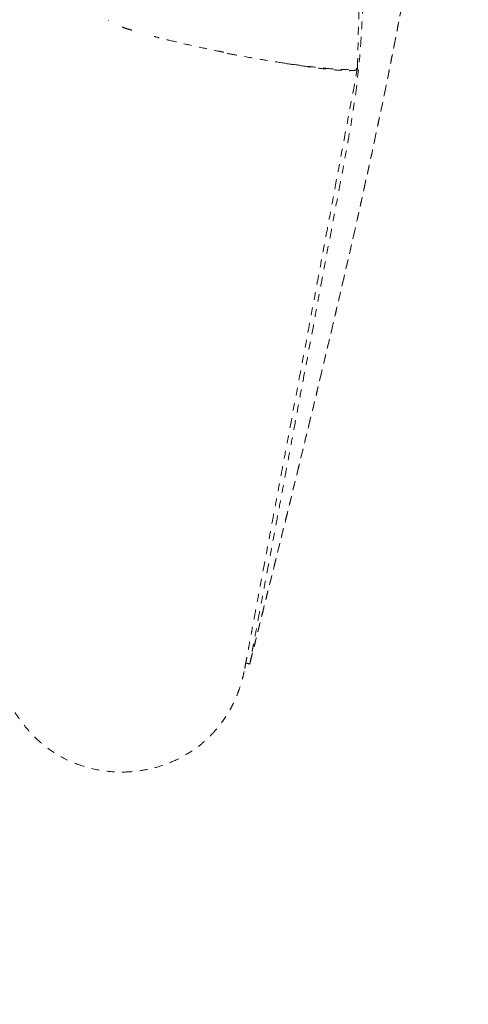
# Model space of a CAD drawing. Units: millimetres. Extents: x -130 to 434, y -207 to 287.
# Drawn here: x 10 to 16, y -77 to -64 of the extents above; entities that cross this region are included whole.
import ezdxf

# ---------------------------------------------------------------- set-up
doc = ezdxf.new("R2010")
doc.units = ezdxf.units.MM
doc.header["$LTSCALE"] = 20
doc.header["$PDSIZE"] = -1
doc.linetypes.add('PHANTOM', pattern=[0.0127, 0.00635, -0.00127, 0.00127, -0.00127, 0.00127, -0.00127])
doc.layers.add('CONTOUR', color=7, linetype='Continuous')
doc.layers.add('DIM_CIRCULATION_LIBRE', color=7, linetype='Continuous')
doc.styles.add('DIM', font='romans.shx')
doc.dimstyles.new('Implantation (Pied-mètre)', dxfattribs={"dimscale": 96, "dimtxt": 0.09375, "dimasz": 0.125, "dimexe": 0.125, "dimexo": 0.125, "dimgap": 0.03, "dimtad": 1, "dimdec": 0, "dimzin": 0, "dimdsep": 46, "dimlunit": 4, "dimtxsty": 'DIM', "dimblk1": 'OBLIQUE', "dimblk2": 'OBLIQUE', "dimsah": 1, "dimcen": 0.089844, "dimdle": 0.125, "dimclrt": 7, "dimadec": 0, "dimazin": 0, "dimtfac": 1, "dimtdec": 0, "dimtofl": 0, "dimtmove": 0, "dimatfit": 3, "dimldrblk": 'OBLIQUE', "dimfxl": 0, "dimfrac": 2, "dimtolj": 1, "dimtzin": 0, "dimarcsym": 0})

# ---------------------------------------------------------------- blocks, each defined once
blk = doc.blocks.new('_OBLIQUE')
at = {"color": 0, "linetype": 'ByBlock'}
blk.add_line((-0.5, -0.5), (0.5, 0.5), dxfattribs=at)
blk = doc.blocks.new('*D10')
at = {"layer": 'Defpoints', "color": 0}
for p in [(-11.914, -60.358), (10.35, -73.212), (-23.39, -138.253)]:
    blk.add_point(p, dxfattribs=at)
at = {"layer": 'DIM_CIRCULATION_LIBRE', "color": 0, "lineweight": -2}
for p, q in [((-2.539, -44.12), (-27.513, -87.375)), ((-5.888, -63.837), (-28.152, -50.983)), ((-57.888, -139.987), (-37.359, -104.43)), ((-39.628, -128.878), (-64.751, -114.374))]:
    blk.add_line(p, q, dxfattribs=at)
at = {"layer": 'DIM_CIRCULATION_LIBRE', "color": 0, "lineweight": -2, "xscale": 18.75, "yscale": 18.75, "zscale": 18.75}
for p, rotation in [((-11.914, -60.358), 60.00000000000003), ((-48.513, -123.749), 240)]:
    blk.add_blockref('_OBLIQUE', p, dxfattribs=dict(at, rotation=rotation))
at = {"layer": 'DIM_CIRCULATION_LIBRE', "color": 7, "insert": (-32.436, -95.903), "char_height": 14.0625, "attachment_point": 5, "rotation": 60, "style": 'DIM'}
blk.add_mtext('\\A1;A', dxfattribs=at)

msp = doc.modelspace()

# ---------------------------------------------------------------- linework, layer by layer
at = {"layer": 'CONTOUR', "linetype": 'PHANTOM', "lineweight": 0}
msp.add_line((11.35029, -64.0179), (11.35007, -64.02537), dxfattribs=at)
for points, knots in [([(14.56139, -64.63399), (14.5628, -64.56718), (14.56983, -64.23316), (14.58699, -63.63193), (14.62156, -62.83044), (14.67137, -62.02935), (14.73977, -61.22911), (14.82944, -60.43043), (14.9391, -59.63395), (15.06799, -58.84023), (15.21514, -58.04972), (15.38004, -57.26302), (15.56239, -56.48091), (15.76551, -55.70643), (15.90842, -55.18933), (15.98904, -54.93416), (15.98995, -54.93128)], [0, 0, 0, 0, 0.02038766, 0.10193973, 0.18349301, 0.26504786, 0.34660467, 0.42816218, 0.509719, 0.59127527, 0.67283109, 0.75438713, 0.83594482, 0.91750526, 0.99906954, 1, 1, 1, 1]), ([(13.1732, -72.32141), (13.1732, -72.32141), (13.19556, -72.23181), (13.22604, -72.10971), (13.26057, -71.97135), (13.27679, -71.90633), (13.28896, -71.85756), (13.30518, -71.79254), (13.32545, -71.71125), (13.34978, -71.61371), (13.38219, -71.48364), (13.43889, -71.256), (13.55214, -70.80058), (13.71328, -70.14944), (13.87306, -69.49724), (14.03138, -68.84408), (14.18805, -68.18989), (14.3419, -67.53436), (14.49313, -66.87803), (14.6415, -66.22094), (14.8132, -65.43207), (14.94937, -64.77575), (15.07892, -64.12212), (15.17683, -63.60207), (15.26869, -63.08717), (15.3345, -62.70397), (15.39701, -62.32461), (15.44264, -62.0368), (15.46707, -61.8762), (15.4727, -61.83925)], [0, 0, 0, 0, 0.00000047, 0.02564263, 0.03494679, 0.03959888, 0.04425096, 0.04890304, 0.05820721, 0.06751137, 0.07681554, 0.09542387, 0.13264058, 0.20707498, 0.28151052, 0.31872758, 0.39316559, 0.46760574, 0.50482346, 0.57926967, 0.65372319, 0.72818578, 0.76540698, 0.83988103, 0.87712647, 0.91437145, 0.95162086, 0.98886972, 1, 1, 1, 1]), ([(13.17736, -72.29879), (13.25855, -71.97354), (13.42173, -71.31987), (13.66578, -70.33691), (13.90821, -69.34905), (14.14693, -68.35889), (14.38051, -67.36604), (14.58286, -66.47916), (14.75434, -65.70001), (14.89642, -65.02987), (15.03169, -64.36165), (15.15883, -63.69718), (15.27707, -63.03961), (15.37931, -62.43749), (15.43746, -62.06184), (15.46292, -61.89738)], [0, 0, 0, 0, 0.09384331, 0.18860207, 0.28334637, 0.37805725, 0.47276137, 0.56752787, 0.63135581, 0.69515094, 0.75893855, 0.82276952, 0.88659379, 0.95035194, 1, 1, 1, 1]), ([(14.65766, -62.98137), (14.65503, -63.04821), (14.64187, -63.38238), (14.63068, -63.89503), (14.59297, -64.52104), (14.52803, -65.0564), (14.44825, -65.54195), (14.36663, -65.97699), (14.29276, -66.36399), (14.2201, -66.74568), (14.14934, -67.12117), (14.0803, -67.48959), (14.01292, -67.85017), (13.94703, -68.2022), (13.88271, -68.54496), (13.82016, -68.87758), (13.75959, -69.19924), (13.70126, -69.50898), (13.64536, -69.80597), (13.59205, -70.08945), (13.54141, -70.35882), (13.49358, -70.6134), (13.44867, -70.85257), (13.4068, -71.07562), (13.36808, -71.28194), (13.33265, -71.47081), (13.29941, -71.64799), (13.26895, -71.81033), (13.24178, -71.95516), (13.22091, -72.06645), (13.20517, -72.15035), (13.19353, -72.21245), (13.18593, -72.25297), (13.18115, -72.27854), (13.1782, -72.2943), (13.17593, -72.30647), (13.17371, -72.31844), (13.17348, -72.31979), (13.17333, -72.32068)], [0, 0, 0, 0, 0.01434329, 0.07171636, 0.11010197, 0.14852376, 0.18691287, 0.21563732, 0.24436031, 0.2730924, 0.30182493, 0.33055346, 0.35928242, 0.3880089, 0.41673531, 0.44546318, 0.47419078, 0.50292064, 0.5316504, 0.56038018, 0.58910999, 0.61783997, 0.64656987, 0.67530084, 0.70403162, 0.7327643, 0.76149671, 0.79345779, 0.82544433, 0.8574069, 0.88130073, 0.90519451, 0.92906835, 0.94100337, 0.95293841, 0.96487345, 0.9768085, 1, 1, 1, 1]), ([(-1.48221, -63.72833), (-1.3536, -63.69229), (-1.10128, -63.62158), (-0.72443, -63.54509), (-0.3595, -63.49708), (0.0308, -63.47151), (0.44642, -63.47285), (0.887, -63.50471), (1.31418, -63.56279), (1.7291, -63.6386), (2.17037, -63.7291), (2.63153, -63.82354), (3.1073, -63.91472), (3.55491, -64.00435), (3.9763, -64.08727), (4.3712, -64.16272), (4.73448, -64.23092), (5.06304, -64.29703), (5.35373, -64.36516), (5.6081, -64.4339), (5.82875, -64.50119), (6.02336, -64.56713), (6.25358, -64.65291), (6.5324, -64.77121), (6.86577, -64.93805), (7.20752, -65.13832), (7.55562, -65.37627), (7.90557, -65.65439), (8.24757, -65.9704), (8.57038, -66.31938), (8.86422, -66.69525), (9.12668, -67.09172), (9.35584, -67.50351), (9.5501, -67.92602), (9.70951, -68.35648), (9.83368, -68.79372), (9.92161, -69.23909), (9.97125, -69.66855), (9.99134, -70.08375), (9.98866, -70.48665), (9.96562, -70.89731), (9.94004, -71.3069), (9.91936, -71.70785), (9.89523, -72.034), (9.90988, -72.29044), (9.94231, -72.47777), (9.99883, -72.66119), (10.07934, -72.83763), (10.18024, -73.00501), (10.29925, -73.16068), (10.43459, -73.30172), (10.58512, -73.42414), (10.77494, -73.54262), (11.00989, -73.64318), (11.25928, -73.70021), (11.4837, -73.7182), (11.68052, -73.71097), (11.87991, -73.6795), (12.07921, -73.62229), (12.27458, -73.53812), (12.44547, -73.43542), (12.59082, -73.3211), (12.69146, -73.22219), (12.7657, -73.13575), (12.8183, -73.06712), (12.86601, -72.9974), (12.90889, -72.92726), (12.94728, -72.85686), (12.98154, -72.78604), (13.01197, -72.71452), (13.04231, -72.63275), (13.07071, -72.54104), (13.09648, -72.43868), (13.10924, -72.37125), (13.11594, -72.33585)], [0, 0, 0, 0, 0.01804577, 0.03540603, 0.05191519, 0.06775432, 0.0882327, 0.10803262, 0.12741015, 0.14646473, 0.16502633, 0.18828738, 0.21008221, 0.23049368, 0.24998087, 0.26812352, 0.28482827, 0.29993537, 0.3134133, 0.32516989, 0.33554071, 0.34458384, 0.35293538, 0.36874062, 0.38549027, 0.40328174, 0.42223215, 0.44242761, 0.46364075, 0.48510129, 0.50660445, 0.52804701, 0.54929648, 0.5702311, 0.59083255, 0.61127222, 0.63159336, 0.65211659, 0.66963968, 0.68774378, 0.70653961, 0.72521919, 0.74320197, 0.76082079, 0.76934225, 0.77784842, 0.78645156, 0.79520677, 0.80399295, 0.81281189, 0.82163546, 0.83034984, 0.83896303, 0.85180444, 0.86469063, 0.87335066, 0.88217061, 0.89124463, 0.90056415, 0.91012031, 0.91991437, 0.9274187, 0.93506449, 0.93894259, 0.94280819, 0.94675391, 0.95090891, 0.95537795, 0.96024305, 0.96556161, 0.97137331, 0.97993482, 0.98946578, 1, 1, 1, 1]), ([(11.64996, -64.14816), (11.62771, -64.14122), (11.57997, -64.12632), (11.52589, -64.10799), (11.50335, -64.0982), (11.49506, -64.09459)], [0, 0, 0, 0, 0.35536111, 0.76263326, 1, 1, 1, 1]), ([(12.83877, -64.43238), (12.81814, -64.42835), (12.70647, -64.40654), (12.50411, -64.3634), (12.25263, -64.30688), (12.06282, -64.26129), (11.97044, -64.23687), (11.94139, -64.22919)], [0, 0, 0, 0, 0.06242101, 0.33785718, 0.62233513, 0.88126479, 1, 1, 1, 1]), ([(12.88031, -64.44723), (12.92211, -64.45521), (13.05654, -64.48086), (13.27965, -64.51947), (13.54207, -64.56201), (13.78619, -64.59766), (14.01087, -64.62617), (14.19851, -64.64506), (14.34951, -64.65542), (14.46156, -64.65738), (14.54038, -64.65157), (14.55432, -64.6399), (14.56139, -64.63399)], [0, 0, 0, 0, 0.04979409, 0.16013074, 0.26476186, 0.3722978, 0.47861421, 0.58846926, 0.68852827, 0.79112858, 0.89401328, 1, 1, 1, 1]), ([(14.55225, -64.63689), (14.55604, -64.64158), (14.56608, -64.65402), (14.53866, -64.66597), (14.46953, -64.67179), (14.35865, -64.6686), (14.21, -64.65611), (14.02621, -64.63465), (13.81553, -64.60503), (13.64902, -64.57972), (13.55192, -64.56311), (13.53689, -64.56053)], [0, 0, 0, 0, 0.07695316, 0.20378299, 0.33427433, 0.46221426, 0.59396952, 0.71962335, 0.84885447, 0.97659959, 1, 1, 1, 1]), ([(13.11103, -72.35715), (13.11096, -72.35786), (13.11077, -72.35976), (13.11721, -72.3263), (13.12892, -72.26463), (13.14513, -72.17863), (13.16457, -72.0752), (13.18643, -71.95884), (13.21065, -71.82985), (13.23692, -71.68994), (13.26571, -71.53658), (13.29622, -71.37412), (13.3293, -71.19803), (13.36485, -71.00877), (13.4028, -70.80678), (13.44305, -70.59254), (13.48552, -70.36651), (13.53012, -70.12917), (13.57718, -69.87874), (13.6285, -69.60566), (13.68613, -69.29901), (13.7521, -68.94806), (13.8234, -68.56869), (13.8994, -68.16431), (13.97932, -67.73892), (14.06617, -67.2765), (14.15287, -66.81463), (14.23781, -66.36191), (14.31968, -65.92524), (14.40479, -65.47099), (14.48444, -65.04555), (14.53592, -64.77033), (14.55772, -64.65384)], [0, 0, 0, 0, 0.02361398, 0.06427693, 0.10317745, 0.14003816, 0.17460148, 0.20667624, 0.23613029, 0.26646023, 0.29453381, 0.32271381, 0.35102745, 0.37945069, 0.40795619, 0.43651725, 0.46510828, 0.49370499, 0.5222819, 0.55170695, 0.58441627, 0.62048262, 0.65982119, 0.69685613, 0.73624481, 0.77787004, 0.82149542, 0.85759798, 0.89452346, 0.93231593, 0.97135084, 1, 1, 1, 1]), ([(13.10779, -72.3794), (13.11063, -72.36447), (13.11362, -72.34878), (13.1209, -72.31028), (13.12125, -72.30844)], [0, 0, 0, 0, 0.95216431, 1, 1, 1, 1]), ([(13.1206, -72.30838), (13.12205, -72.30874), (13.13978, -72.31317), (13.15751, -72.3176), (13.17378, -72.32166)], [0, 0, 0, 0, 0.08220367, 1, 1, 1, 1])]:
    msp.add_open_spline(points, degree=3, knots=knots, dxfattribs=at)

# ---------------------------------------------------------------- dimensions: what is measured, and where the dimension line sits
at = {"layer": 'DIM_CIRCULATION_LIBRE'}
dim = msp.add_linear_dim(base=(-11.914, -60.35776), p1=(-23.3898, -138.25325), p2=(10.34989, -73.21182), angle=60, text='A', dimstyle='Implantation (Pied-mètre)', override={"dimscale": 150, "dimtad": 0, "dimdec": 4}, dxfattribs=at)
dim.commit()
dim.dimension.update_dxf_attribs({"geometry": '*D10', "text_midpoint": (-32.43603, -95.90295), "dimtype": 160})

doc.saveas('drawing.dxf')
